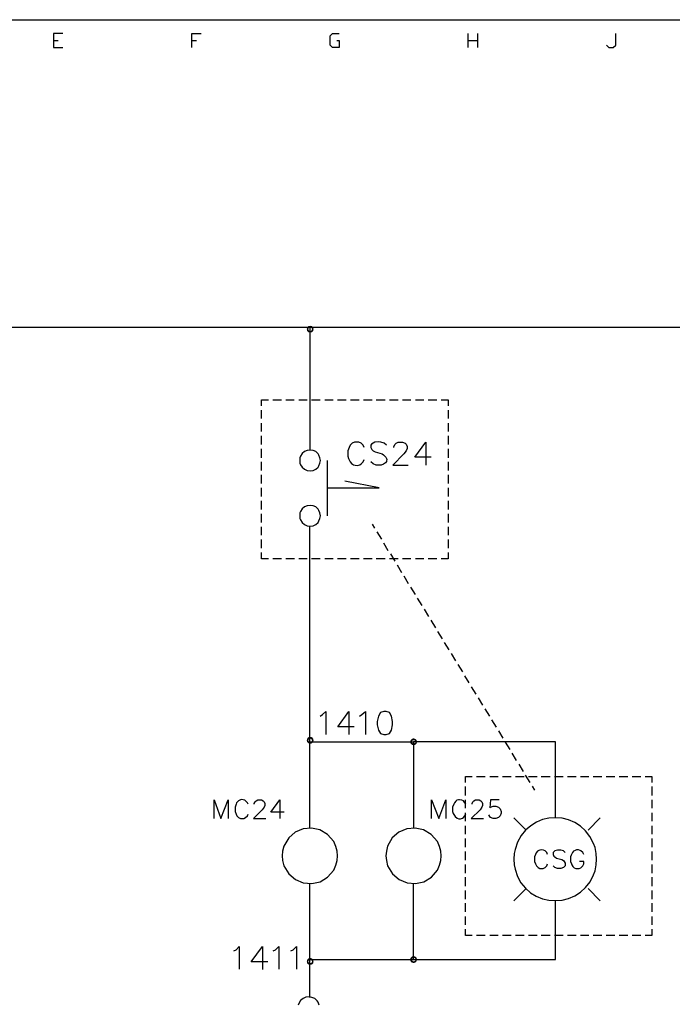
# Model space of a CAD drawing. Units: millimetres. Extents: x 2623 to 4662, y -1474 to 979.
# Drawn here: x 4089 to 4155, y -471 to -371 of the extents above; entities that cross this region are included whole.
import ezdxf

# ---------------------------------------------------------------- set-up
doc = ezdxf.new("R2010")
doc.units = ezdxf.units.MM
doc.layers.add('H', color=7, linetype='Continuous')
doc.layers.add('P', color=7, linetype='Continuous')

msp = doc.modelspace()

# ---------------------------------------------------------------- hatches: boundary and pattern name
at = {"layer": 'H', "linetype": 'Continuous'}
for points in [[(4118.273, -402.087), (4118.308, -401.911), (4118.467, -401.999), (4118.273, -402.087)], [(4118.273, -402.087), (4118.467, -401.999), (4118.432, -402.087), (4118.273, -402.087)], [(4118.308, -402.281), (4118.273, -402.087), (4118.432, -402.087), (4118.308, -402.281)], [(4118.52, -401.946), (4118.308, -401.911), (4118.432, -401.787), (4118.52, -401.946)], [(4118.467, -401.999), (4118.308, -401.911), (4118.52, -401.946), (4118.467, -401.999)], [(4118.308, -402.281), (4118.432, -402.087), (4118.467, -402.193), (4118.308, -402.281)], [(4118.432, -402.405), (4118.308, -402.281), (4118.467, -402.193), (4118.432, -402.405)], [(4118.608, -401.911), (4118.432, -401.787), (4118.608, -401.752), (4118.608, -401.911)], [(4118.52, -401.946), (4118.432, -401.787), (4118.608, -401.911), (4118.52, -401.946)], [(4118.432, -402.405), (4118.467, -402.193), (4118.52, -402.264), (4118.432, -402.405)], [(4118.608, -402.44), (4118.432, -402.405), (4118.52, -402.264), (4118.608, -402.44)], [(4118.608, -402.44), (4118.52, -402.264), (4118.608, -402.281), (4118.608, -402.44)], [(4118.714, -401.946), (4118.608, -401.752), (4118.802, -401.787), (4118.714, -401.946)], [(4118.714, -401.946), (4118.608, -401.911), (4118.608, -401.752), (4118.714, -401.946)], [(4118.802, -402.405), (4118.608, -402.281), (4118.714, -402.264), (4118.802, -402.405)], [(4118.608, -402.44), (4118.608, -402.281), (4118.802, -402.405), (4118.608, -402.44)], [(4118.767, -401.999), (4118.714, -401.946), (4118.802, -401.787), (4118.767, -401.999)], [(4118.926, -402.281), (4118.714, -402.264), (4118.767, -402.193), (4118.926, -402.281)], [(4118.802, -402.405), (4118.714, -402.264), (4118.926, -402.281), (4118.802, -402.405)], [(4118.767, -401.999), (4118.802, -401.787), (4118.926, -401.911), (4118.767, -401.999)], [(4118.802, -402.087), (4118.767, -401.999), (4118.926, -401.911), (4118.802, -402.087)], [(4118.926, -402.281), (4118.767, -402.193), (4118.961, -402.087), (4118.926, -402.281)], [(4118.767, -402.193), (4118.802, -402.087), (4118.961, -402.087), (4118.767, -402.193)], [(4118.802, -402.087), (4118.926, -401.911), (4118.961, -402.087), (4118.802, -402.087)], [(4118.52, -443.68), (4118.308, -443.645), (4118.432, -443.503), (4118.52, -443.68)], [(4118.608, -443.645), (4118.432, -443.503), (4118.608, -443.468), (4118.608, -443.645)], [(4118.52, -443.68), (4118.432, -443.503), (4118.608, -443.645), (4118.52, -443.68)], [(4118.714, -443.68), (4118.608, -443.468), (4118.802, -443.503), (4118.714, -443.68)], [(4118.714, -443.68), (4118.608, -443.645), (4118.608, -443.468), (4118.714, -443.68)], [(4118.767, -443.733), (4118.714, -443.68), (4118.802, -443.503), (4118.767, -443.733)], [(4118.767, -443.733), (4118.802, -443.503), (4118.926, -443.645), (4118.767, -443.733)], [(4129.103, -443.803), (4128.927, -443.68), (4129.103, -443.609), (4129.103, -443.803)], [(4129.209, -443.821), (4129.103, -443.609), (4129.297, -443.68), (4129.209, -443.821)], [(4129.209, -443.821), (4129.103, -443.803), (4129.103, -443.609), (4129.209, -443.821)], [(4118.273, -443.821), (4118.308, -443.645), (4118.467, -443.733), (4118.273, -443.821)], [(4118.273, -443.821), (4118.467, -443.733), (4118.432, -443.821), (4118.273, -443.821)], [(4118.308, -443.997), (4118.273, -443.821), (4118.432, -443.821), (4118.308, -443.997)], [(4118.467, -443.733), (4118.308, -443.645), (4118.52, -443.68), (4118.467, -443.733)], [(4118.308, -443.997), (4118.432, -443.821), (4118.467, -443.909), (4118.308, -443.997)], [(4118.432, -444.121), (4118.308, -443.997), (4118.467, -443.909), (4118.432, -444.121)], [(4118.432, -444.121), (4118.467, -443.909), (4118.52, -443.98), (4118.432, -444.121)], [(4118.608, -444.174), (4118.432, -444.121), (4118.52, -443.98), (4118.608, -444.174)], [(4118.608, -444.174), (4118.52, -443.98), (4118.608, -443.997), (4118.608, -444.174)], [(4118.802, -444.121), (4118.608, -443.997), (4118.714, -443.98), (4118.802, -444.121)], [(4118.608, -444.174), (4118.608, -443.997), (4118.802, -444.121), (4118.608, -444.174)], [(4118.926, -443.997), (4118.714, -443.98), (4118.767, -443.909), (4118.926, -443.997)], [(4118.802, -444.121), (4118.714, -443.98), (4118.926, -443.997), (4118.802, -444.121)], [(4118.802, -443.821), (4118.767, -443.733), (4118.926, -443.645), (4118.802, -443.821)], [(4118.926, -443.997), (4118.767, -443.909), (4118.961, -443.821), (4118.926, -443.997)], [(4118.767, -443.909), (4118.802, -443.821), (4118.961, -443.821), (4118.767, -443.909)], [(4118.802, -443.821), (4118.926, -443.645), (4118.961, -443.821), (4118.802, -443.821)], [(4128.768, -443.98), (4128.803, -443.803), (4128.962, -443.891), (4128.768, -443.98)], [(4128.768, -443.98), (4128.962, -443.891), (4128.927, -443.98), (4128.768, -443.98)], [(4128.803, -444.138), (4128.768, -443.98), (4128.927, -443.98), (4128.803, -444.138)], [(4129.015, -443.821), (4128.803, -443.803), (4128.927, -443.68), (4129.015, -443.821)], [(4128.962, -443.891), (4128.803, -443.803), (4129.015, -443.821), (4128.962, -443.891)], [(4128.803, -444.138), (4128.927, -443.98), (4128.962, -444.068), (4128.803, -444.138)], [(4128.927, -444.262), (4128.803, -444.138), (4128.962, -444.068), (4128.927, -444.262)], [(4129.015, -443.821), (4128.927, -443.68), (4129.103, -443.803), (4129.015, -443.821)], [(4128.927, -444.262), (4128.962, -444.068), (4129.015, -444.121), (4128.927, -444.262)], [(4129.103, -444.332), (4128.927, -444.262), (4129.015, -444.121), (4129.103, -444.332)], [(4129.103, -444.332), (4129.015, -444.121), (4129.103, -444.138), (4129.103, -444.332)], [(4129.297, -444.262), (4129.103, -444.138), (4129.209, -444.121), (4129.297, -444.262)], [(4129.103, -444.332), (4129.103, -444.138), (4129.297, -444.262), (4129.103, -444.332)], [(4129.28, -443.891), (4129.209, -443.821), (4129.297, -443.68), (4129.28, -443.891)], [(4129.421, -444.138), (4129.209, -444.121), (4129.28, -444.068), (4129.421, -444.138)], [(4129.297, -444.262), (4129.209, -444.121), (4129.421, -444.138), (4129.297, -444.262)], [(4129.28, -443.891), (4129.297, -443.68), (4129.421, -443.803), (4129.28, -443.891)], [(4129.297, -443.98), (4129.28, -443.891), (4129.421, -443.803), (4129.297, -443.98)], [(4129.421, -444.138), (4129.28, -444.068), (4129.456, -443.98), (4129.421, -444.138)], [(4129.28, -444.068), (4129.297, -443.98), (4129.456, -443.98), (4129.28, -444.068)], [(4129.297, -443.98), (4129.421, -443.803), (4129.456, -443.98), (4129.297, -443.98)], [(4118.273, -466.258), (4118.308, -466.099), (4118.467, -466.169), (4118.273, -466.258)], [(4118.273, -466.258), (4118.467, -466.169), (4118.432, -466.258), (4118.273, -466.258)], [(4118.308, -466.434), (4118.273, -466.258), (4118.432, -466.258), (4118.308, -466.434)], [(4118.52, -466.116), (4118.308, -466.099), (4118.432, -465.94), (4118.52, -466.116)], [(4118.467, -466.169), (4118.308, -466.099), (4118.52, -466.116), (4118.467, -466.169)], [(4118.308, -466.434), (4118.432, -466.258), (4118.467, -466.346), (4118.308, -466.434)], [(4118.432, -466.557), (4118.308, -466.434), (4118.467, -466.346), (4118.432, -466.557)], [(4118.608, -466.099), (4118.432, -465.94), (4118.608, -465.905), (4118.608, -466.099)], [(4118.52, -466.116), (4118.432, -465.94), (4118.608, -466.099), (4118.52, -466.116)], [(4118.432, -466.557), (4118.467, -466.346), (4118.52, -466.416), (4118.432, -466.557)], [(4118.608, -466.593), (4118.432, -466.557), (4118.52, -466.416), (4118.608, -466.593)], [(4118.608, -466.593), (4118.52, -466.416), (4118.608, -466.434), (4118.608, -466.593)], [(4118.714, -466.116), (4118.608, -465.905), (4118.802, -465.94), (4118.714, -466.116)], [(4118.714, -466.116), (4118.608, -466.099), (4118.608, -465.905), (4118.714, -466.116)], [(4118.802, -466.557), (4118.608, -466.434), (4118.714, -466.416), (4118.802, -466.557)], [(4118.608, -466.593), (4118.608, -466.434), (4118.802, -466.557), (4118.608, -466.593)], [(4118.767, -466.169), (4118.714, -466.116), (4118.802, -465.94), (4118.767, -466.169)], [(4118.926, -466.434), (4118.714, -466.416), (4118.767, -466.346), (4118.926, -466.434)], [(4118.802, -466.557), (4118.714, -466.416), (4118.926, -466.434), (4118.802, -466.557)], [(4118.767, -466.169), (4118.802, -465.94), (4118.926, -466.099), (4118.767, -466.169)], [(4118.802, -466.258), (4118.767, -466.169), (4118.926, -466.099), (4118.802, -466.258)], [(4118.926, -466.434), (4118.767, -466.346), (4118.961, -466.258), (4118.926, -466.434)], [(4118.767, -466.346), (4118.802, -466.258), (4118.961, -466.258), (4118.767, -466.346)], [(4118.802, -466.258), (4118.926, -466.099), (4118.961, -466.258), (4118.802, -466.258)], [(4128.768, -466.064), (4128.803, -465.887), (4128.962, -465.975), (4128.768, -466.064)], [(4128.768, -466.064), (4128.962, -465.975), (4128.927, -466.064), (4128.768, -466.064)], [(4128.803, -466.24), (4128.768, -466.064), (4128.927, -466.064), (4128.803, -466.24)], [(4129.015, -465.905), (4128.803, -465.887), (4128.927, -465.764), (4129.015, -465.905)], [(4128.962, -465.975), (4128.803, -465.887), (4129.015, -465.905), (4128.962, -465.975)], [(4128.803, -466.24), (4128.927, -466.064), (4128.962, -466.152), (4128.803, -466.24)], [(4128.927, -466.363), (4128.803, -466.24), (4128.962, -466.152), (4128.927, -466.363)], [(4129.103, -465.887), (4128.927, -465.764), (4129.103, -465.711), (4129.103, -465.887)], [(4129.015, -465.905), (4128.927, -465.764), (4129.103, -465.887), (4129.015, -465.905)], [(4128.927, -466.363), (4128.962, -466.152), (4129.015, -466.222), (4128.927, -466.363)], [(4129.103, -466.416), (4128.927, -466.363), (4129.015, -466.222), (4129.103, -466.416)], [(4129.103, -466.416), (4129.015, -466.222), (4129.103, -466.24), (4129.103, -466.416)], [(4129.209, -465.905), (4129.103, -465.711), (4129.297, -465.764), (4129.209, -465.905)], [(4129.209, -465.905), (4129.103, -465.887), (4129.103, -465.711), (4129.209, -465.905)], [(4129.297, -466.363), (4129.103, -466.24), (4129.209, -466.222), (4129.297, -466.363)], [(4129.103, -466.416), (4129.103, -466.24), (4129.297, -466.363), (4129.103, -466.416)], [(4129.28, -465.975), (4129.209, -465.905), (4129.297, -465.764), (4129.28, -465.975)], [(4129.421, -466.24), (4129.209, -466.222), (4129.28, -466.152), (4129.421, -466.24)], [(4129.297, -466.363), (4129.209, -466.222), (4129.421, -466.24), (4129.297, -466.363)], [(4129.28, -465.975), (4129.297, -465.764), (4129.421, -465.887), (4129.28, -465.975)], [(4129.297, -466.064), (4129.28, -465.975), (4129.421, -465.887), (4129.297, -466.064)], [(4129.421, -466.24), (4129.28, -466.152), (4129.456, -466.064), (4129.421, -466.24)], [(4129.28, -466.152), (4129.297, -466.064), (4129.456, -466.064), (4129.28, -466.152)], [(4129.297, -466.064), (4129.421, -465.887), (4129.456, -466.064), (4129.297, -466.064)]]:
    msp.add_hatch(color=256, dxfattribs=at).paths.add_polyline_path(points)

# ---------------------------------------------------------------- linework, layer by layer
at = {"layer": 'P'}
for points in [[(4022.935, -551.348), (4022.935, -370.69), (4312.124, -370.69), (4312.124, -551.348)], [(4093.526, -372.084), (4092.591, -372.084), (4092.591, -373.495), (4093.526, -373.495)], [(4106.596, -373.495), (4106.596, -372.084), (4107.549, -372.084)], [(4121.325, -372.789), (4121.572, -372.789), (4121.572, -373.495), (4120.866, -373.495), (4120.637, -373.265), (4120.637, -372.313), (4120.866, -372.084), (4121.572, -372.084)], [(4134.66, -373.495), (4134.66, -372.084)], [(4135.594, -372.084), (4135.594, -373.495)], [(4148.682, -373.265), (4148.912, -373.495), (4149.37, -373.495), (4149.617, -373.265), (4149.617, -372.084)], [(4092.591, -372.789), (4093.049, -372.789)], [(4106.596, -372.789), (4107.072, -372.789)], [(4134.66, -372.789), (4135.594, -372.789)], [(4032.954, -401.893), (4298.049, -401.893)], [(4118.608, -414.364), (4118.608, -401.893)], [(4113.687, -409.866), (4113.687, -409.249), (4114.392, -409.249)], [(4114.816, -409.249), (4115.698, -409.249)], [(4116.139, -409.249), (4117.003, -409.249)], [(4117.462, -409.249), (4118.326, -409.249)], [(4118.767, -409.249), (4119.631, -409.249)], [(4120.09, -409.249), (4120.954, -409.249)], [(4121.395, -409.249), (4122.259, -409.249)], [(4122.7, -409.249), (4123.6, -409.249)], [(4124.023, -409.249), (4124.905, -409.249)], [(4125.329, -409.249), (4126.228, -409.249)], [(4126.652, -409.249), (4127.533, -409.249)], [(4127.974, -409.249), (4128.839, -409.249)], [(4129.297, -409.249), (4130.162, -409.249)], [(4130.603, -409.249), (4131.467, -409.249)], [(4131.908, -409.249), (4132.613, -409.249), (4132.613, -409.866)], [(4113.687, -411.171), (4113.687, -410.307)], [(4132.613, -410.307), (4132.613, -411.171)], [(4113.687, -412.494), (4113.687, -411.63)], [(4132.613, -411.63), (4132.613, -412.494)], [(4113.687, -413.8), (4113.687, -412.935)], [(4124.112, -414.099), (4124.006, -413.87), (4123.794, -413.658), (4123.547, -413.553), (4123.106, -413.553), (4122.894, -413.658), (4122.665, -413.87), (4122.559, -414.099), (4122.453, -414.435), (4122.453, -414.981), (4122.506, -415.228), (4122.683, -415.546), (4122.824, -415.722), (4123, -415.846), (4123.194, -415.899), (4123.424, -415.916), (4123.653, -415.846), (4123.794, -415.775), (4124.006, -415.546), (4124.112, -415.334)], [(4126.352, -413.87), (4126.122, -413.658), (4125.77, -413.553), (4125.54, -413.535), (4125.187, -413.57), (4124.993, -413.658), (4124.852, -413.764), (4124.782, -413.87), (4124.764, -413.958), (4124.764, -414.099), (4124.888, -414.311), (4124.993, -414.435), (4125.223, -414.54), (4125.911, -414.752), (4126.069, -414.858), (4126.281, -415.07), (4126.369, -415.228), (4126.387, -415.334), (4126.369, -415.44), (4126.352, -415.528), (4126.263, -415.652), (4126.069, -415.793), (4125.805, -415.881), (4125.505, -415.899), (4125.329, -415.881), (4124.993, -415.775), (4124.782, -415.546)], [(4127.11, -414.099), (4127.11, -413.994), (4127.234, -413.764), (4127.339, -413.658), (4127.551, -413.553), (4127.992, -413.553), (4128.239, -413.658), (4128.345, -413.764), (4128.468, -413.994), (4128.468, -414.205), (4128.345, -414.435), (4128.133, -414.752), (4127.004, -415.881), (4128.574, -415.881)], [(4130.902, -415.087), (4129.227, -415.087), (4130.356, -413.553), (4130.356, -415.881)], [(4132.613, -412.935), (4132.613, -413.8)], [(4113.687, -415.14), (4113.687, -414.241)], [(4119.667, -415.422), (4119.614, -415.14), (4119.508, -414.893), (4119.42, -414.734), (4119.19, -414.523), (4118.908, -414.399), (4118.608, -414.364), (4118.326, -414.399), (4118.044, -414.523), (4117.814, -414.717), (4117.638, -414.981), (4117.585, -415.14), (4117.567, -415.422), (4117.585, -415.687), (4117.638, -415.846), (4117.814, -416.11), (4118.044, -416.304), (4118.326, -416.428), (4118.608, -416.463), (4118.908, -416.428), (4119.19, -416.304), (4119.42, -416.093), (4119.508, -415.951), (4119.614, -415.687), (4119.667, -415.422), (4119.667, -415.422)], [(4132.613, -414.241), (4132.613, -415.14)], [(4113.687, -416.445), (4113.687, -415.563)], [(4120.354, -415.422), (4120.354, -421.031)], [(4132.613, -415.563), (4132.613, -416.445)], [(4113.687, -417.768), (4113.687, -416.869)], [(4120.354, -418.209), (4125.628, -418.209), (4122.118, -417.504)], [(4132.613, -416.869), (4132.613, -417.768)], [(4113.687, -419.074), (4113.687, -418.209)], [(4132.613, -418.209), (4132.613, -419.074)], [(4113.687, -420.379), (4113.687, -419.515)], [(4132.613, -419.515), (4132.613, -420.379)], [(4119.667, -421.031), (4119.614, -420.749), (4119.508, -420.502), (4119.42, -420.344), (4119.19, -420.132), (4118.908, -420.008), (4118.608, -419.973), (4118.326, -420.008), (4118.044, -420.132), (4117.814, -420.326), (4117.638, -420.591), (4117.585, -420.749), (4117.567, -421.031), (4117.585, -421.296), (4117.638, -421.455), (4117.814, -421.719), (4118.044, -421.913), (4118.326, -422.037), (4118.608, -422.072), (4118.908, -422.037), (4119.19, -421.913), (4119.42, -421.702), (4119.508, -421.561), (4119.614, -421.296), (4119.667, -421.031), (4119.667, -421.031)], [(4113.687, -421.702), (4113.687, -420.837)], [(4132.613, -420.837), (4132.613, -421.702)], [(4113.687, -423.007), (4113.687, -422.143)], [(4118.591, -452.729), (4118.591, -422.09)], [(4124.905, -421.878), (4125.135, -422.301)], [(4132.613, -422.143), (4132.613, -423.007)], [(4113.687, -424.33), (4113.687, -423.448)], [(4125.364, -422.654), (4125.84, -423.413)], [(4132.613, -423.448), (4132.613, -424.33)], [(4126.069, -423.783), (4126.51, -424.542)], [(4114.392, -425.388), (4113.687, -425.388), (4113.687, -424.771)], [(4115.698, -425.388), (4114.816, -425.388)], [(4117.021, -425.388), (4116.139, -425.388)], [(4118.326, -425.388), (4117.462, -425.388)], [(4119.631, -425.388), (4118.767, -425.388)], [(4120.954, -425.388), (4120.09, -425.388)], [(4122.259, -425.388), (4121.395, -425.388)], [(4123.6, -425.388), (4122.7, -425.388)], [(4124.905, -425.388), (4124.023, -425.388)], [(4126.228, -425.388), (4125.329, -425.388)], [(4127.533, -425.388), (4126.652, -425.388)], [(4126.757, -424.894), (4127.198, -425.653)], [(4128.839, -425.388), (4127.974, -425.388)], [(4130.162, -425.388), (4129.297, -425.388)], [(4131.467, -425.388), (4130.603, -425.388)], [(4132.613, -424.771), (4132.613, -425.388), (4131.908, -425.388)], [(4127.428, -426.023), (4127.886, -426.782)], [(4128.133, -427.135), (4128.574, -427.911)], [(4128.803, -428.263), (4129.262, -429.022)], [(4129.474, -429.392), (4129.95, -430.151)], [(4130.179, -430.504), (4130.62, -431.262)], [(4130.85, -431.632), (4131.326, -432.391)], [(4131.537, -432.779), (4131.996, -433.52)], [(4132.225, -433.89), (4132.684, -434.631)], [(4132.913, -435.019), (4133.372, -435.76)], [(4133.601, -436.13), (4134.06, -436.871)], [(4134.289, -437.259), (4134.73, -438)], [(4134.959, -438.388), (4135.436, -439.129)], [(4135.665, -439.499), (4136.106, -440.24)], [(4136.335, -440.628), (4136.812, -441.369)], [(4119.631, -441.351), (4119.878, -441.21), (4120.196, -440.893), (4120.196, -443.221)], [(4123.088, -442.445), (4121.413, -442.445), (4122.542, -440.893), (4122.542, -443.221)], [(4123.635, -441.351), (4123.865, -441.21), (4124.217, -440.893), (4124.217, -443.221)], [(4126.087, -440.893), (4125.752, -440.999), (4125.54, -441.351), (4125.417, -441.898), (4125.417, -442.233), (4125.54, -442.78), (4125.752, -443.115), (4126.087, -443.221), (4126.334, -443.221), (4126.652, -443.115), (4126.881, -442.78), (4126.987, -442.233), (4126.987, -441.898), (4126.881, -441.351), (4126.652, -440.999), (4126.334, -440.893), (4126.087, -440.893), (4126.087, -440.893)], [(4137.023, -441.74), (4137.482, -442.48)], [(4137.711, -442.868), (4138.152, -443.609)], [(4118.573, -443.962), (4129.103, -443.962), (4129.103, -452.729)], [(4143.497, -451.67), (4143.497, -443.962), (4129.103, -443.962)], [(4138.399, -443.997), (4138.858, -444.738)], [(4139.069, -445.109), (4139.528, -445.849)], [(4139.775, -446.237), (4140.216, -446.978)], [(4134.36, -448.09), (4134.36, -447.472), (4135.065, -447.472)], [(4135.506, -447.472), (4136.371, -447.472)], [(4136.829, -447.472), (4137.693, -447.472)], [(4138.134, -447.472), (4138.999, -447.472)], [(4139.457, -447.472), (4140.339, -447.472)], [(4140.445, -447.349), (4140.904, -448.09)], [(4140.763, -447.472), (4141.645, -447.472)], [(4142.068, -447.472), (4142.967, -447.472)], [(4143.408, -447.472), (4144.273, -447.472)], [(4144.714, -447.472), (4145.596, -447.472)], [(4146.037, -447.472), (4146.901, -447.472)], [(4147.342, -447.472), (4148.206, -447.472)], [(4148.665, -447.472), (4149.529, -447.472)], [(4149.97, -447.472), (4150.852, -447.472)], [(4151.275, -447.472), (4152.175, -447.472)], [(4152.598, -447.472), (4153.286, -447.472), (4153.286, -448.09)], [(4134.36, -449.412), (4134.36, -448.513)], [(4141.151, -448.478), (4141.38, -448.883)], [(4153.286, -448.513), (4153.286, -449.412)], [(4108.872, -451.758), (4108.872, -449.871), (4109.559, -451.758), (4110.283, -449.871), (4110.283, -451.758)], [(4112.329, -450.312), (4112.258, -450.153), (4112.064, -449.959), (4111.994, -449.906), (4111.835, -449.853), (4111.694, -449.836), (4111.553, -449.871), (4111.359, -449.959), (4111.147, -450.171), (4111.094, -450.312), (4111.006, -450.594), (4111.006, -451.035), (4111.094, -451.317), (4111.165, -451.476), (4111.359, -451.653), (4111.535, -451.758), (4111.888, -451.758), (4112.064, -451.653), (4112.258, -451.476), (4112.329, -451.317)], [(4112.946, -450.312), (4112.946, -450.224), (4113.052, -450.065), (4113.14, -449.959), (4113.317, -449.871), (4113.669, -449.871), (4113.846, -449.959), (4113.952, -450.065), (4114.022, -450.224), (4114.022, -450.418), (4113.952, -450.594), (4113.757, -450.859), (4112.858, -451.758), (4114.11, -451.758)], [(4115.98, -451.123), (4114.639, -451.123), (4115.539, -449.871), (4115.539, -451.758)], [(4130.938, -451.758), (4130.938, -449.871), (4131.661, -451.758), (4132.384, -449.871), (4132.384, -451.758)], [(4134.413, -450.312), (4134.324, -450.153), (4134.166, -449.959), (4134.007, -449.889), (4133.778, -449.853), (4133.654, -449.871), (4133.513, -449.906), (4133.39, -449.995), (4133.248, -450.171), (4133.178, -450.312), (4133.072, -450.594), (4133.072, -451.035), (4133.125, -451.229), (4133.337, -451.564), (4133.531, -451.723), (4133.707, -451.776), (4133.866, -451.776), (4134.06, -451.723), (4134.166, -451.653), (4134.324, -451.476), (4134.413, -451.317)], [(4134.36, -450.718), (4134.36, -449.853)], [(4135.048, -450.312), (4135.048, -450.224), (4135.136, -450.065), (4135.224, -449.959), (4135.4, -449.871), (4135.771, -449.871), (4135.93, -449.959), (4136.018, -450.065), (4136.106, -450.224), (4136.106, -450.418), (4136.018, -450.594), (4135.859, -450.859), (4134.959, -451.758), (4136.212, -451.758)], [(4137.799, -449.871), (4136.917, -449.871), (4136.829, -450.682), (4136.917, -450.594), (4137.182, -450.506), (4137.464, -450.506), (4137.711, -450.594), (4137.905, -450.771), (4137.993, -451.035), (4137.993, -451.212), (4137.905, -451.476), (4137.711, -451.653), (4137.464, -451.758), (4137.182, -451.758), (4136.917, -451.653), (4136.829, -451.564), (4136.741, -451.388)], [(4153.286, -449.853), (4153.286, -450.718)], [(4134.36, -452.023), (4134.36, -451.159)], [(4153.286, -451.159), (4153.286, -452.023)], [(4134.36, -453.346), (4134.36, -452.482)], [(4147.677, -455.886), (4147.642, -455.286), (4147.518, -454.704), (4147.377, -454.298), (4147.007, -453.593), (4146.566, -453.011), (4146.037, -452.535), (4145.455, -452.146), (4144.837, -451.882), (4144.185, -451.723), (4143.514, -451.67), (4142.844, -451.723), (4142.191, -451.864), (4141.574, -452.129), (4140.992, -452.482), (4140.463, -452.94), (4140.022, -453.487), (4139.669, -454.14), (4139.404, -454.881), (4139.316, -455.286), (4139.281, -455.886), (4139.316, -456.468), (4139.404, -456.891), (4139.651, -457.632), (4140.004, -458.285), (4140.463, -458.832), (4140.974, -459.29), (4141.556, -459.643), (4142.191, -459.89), (4142.844, -460.049), (4143.514, -460.084), (4144.185, -460.031), (4144.837, -459.872), (4145.472, -459.608), (4146.054, -459.237), (4146.566, -458.761), (4147.024, -458.161), (4147.377, -457.473), (4147.518, -457.068), (4147.642, -456.468), (4147.677, -455.886), (4147.677, -455.886)], [(4139.281, -451.67), (4140.516, -452.923)], [(4148.047, -451.67), (4146.813, -452.923)], [(4153.286, -452.482), (4153.286, -453.346)], [(4121.395, -455.551), (4121.36, -455.057), (4121.219, -454.581), (4121.007, -454.087), (4120.39, -453.364), (4119.614, -452.905), (4118.767, -452.729), (4117.903, -452.799), (4117.109, -453.134), (4116.439, -453.716), (4115.962, -454.545), (4115.821, -455.057), (4115.786, -455.551), (4115.821, -456.027), (4115.962, -456.539), (4116.439, -457.368), (4117.127, -457.95), (4117.92, -458.267), (4118.785, -458.338), (4119.631, -458.161), (4120.39, -457.703), (4121.007, -456.98), (4121.219, -456.503), (4121.36, -456.027), (4121.395, -455.551), (4121.395, -455.551)], [(4131.908, -455.551), (4131.873, -455.057), (4131.749, -454.581), (4131.52, -454.087), (4130.902, -453.364), (4130.126, -452.905), (4129.28, -452.729), (4128.433, -452.799), (4127.622, -453.134), (4126.951, -453.716), (4126.475, -454.545), (4126.352, -455.057), (4126.299, -455.551), (4126.352, -456.027), (4126.475, -456.539), (4126.969, -457.368), (4127.639, -457.95), (4128.451, -458.267), (4129.297, -458.338), (4130.144, -458.161), (4130.92, -457.703), (4131.52, -456.98), (4131.749, -456.503), (4131.873, -456.027), (4131.908, -455.551), (4131.908, -455.551)], [(4134.36, -454.651), (4134.36, -453.787)], [(4153.286, -453.787), (4153.286, -454.651)], [(4134.36, -455.974), (4134.36, -455.092)], [(4142.703, -455.392), (4142.632, -455.198), (4142.456, -455.039), (4142.297, -454.951), (4142.068, -454.916), (4141.927, -454.951), (4141.803, -454.986), (4141.68, -455.075), (4141.539, -455.251), (4141.468, -455.392), (4141.38, -455.657), (4141.38, -456.098), (4141.468, -456.362), (4141.574, -456.539), (4141.733, -456.733), (4141.909, -456.821), (4142.262, -456.821), (4142.456, -456.733), (4142.632, -456.539), (4142.703, -456.362)], [(4144.484, -455.198), (4144.326, -455.039), (4144.043, -454.951), (4143.708, -454.951), (4143.426, -455.039), (4143.267, -455.198), (4143.267, -455.392), (4143.338, -455.568), (4143.426, -455.657), (4143.602, -455.762), (4144.149, -455.921), (4144.326, -456.009), (4144.396, -456.098), (4144.484, -456.292), (4144.484, -456.539), (4144.326, -456.733), (4144.043, -456.821), (4143.708, -456.821), (4143.426, -456.733), (4143.267, -456.539)], [(4146.372, -455.392), (4146.284, -455.198), (4146.09, -455.039), (4146.001, -454.986), (4145.825, -454.933), (4145.649, -454.933), (4145.49, -454.986), (4145.349, -455.075), (4145.225, -455.198), (4145.084, -455.463), (4145.031, -455.657), (4145.031, -456.098), (4145.119, -456.362), (4145.155, -456.468), (4145.278, -456.627), (4145.402, -456.75), (4145.56, -456.821), (4145.737, -456.838), (4145.896, -456.821), (4146.072, -456.75), (4146.213, -456.627), (4146.284, -456.539), (4146.372, -456.362), (4146.372, -456.098), (4145.931, -456.098)], [(4153.286, -455.092), (4153.286, -455.974)], [(4134.36, -457.297), (4134.36, -456.415)], [(4153.286, -456.415), (4153.286, -457.297)], [(4118.573, -469.926), (4118.573, -458.338)], [(4129.103, -466.064), (4129.103, -458.338)], [(4134.36, -458.62), (4134.36, -457.72)], [(4153.286, -457.72), (4153.286, -458.62)], [(4134.36, -459.925), (4134.36, -459.043)], [(4140.516, -458.867), (4139.281, -460.102)], [(4146.813, -458.867), (4148.047, -460.102)], [(4153.286, -459.043), (4153.286, -459.925)], [(4118.573, -466.064), (4129.103, -466.064), (4143.497, -466.064), (4143.497, -460.102)], [(4134.36, -461.231), (4134.36, -460.349)], [(4153.286, -460.349), (4153.286, -461.231)], [(4134.36, -462.553), (4134.36, -461.689)], [(4153.286, -461.689), (4153.286, -462.553)], [(4135.065, -463.612), (4134.36, -463.612), (4134.36, -462.994)], [(4153.286, -462.994), (4153.286, -463.612), (4152.598, -463.612)], [(4136.388, -463.612), (4135.506, -463.612)], [(4137.693, -463.612), (4136.829, -463.612)], [(4138.999, -463.612), (4138.134, -463.612)], [(4140.339, -463.612), (4139.457, -463.612)], [(4141.645, -463.612), (4140.763, -463.612)], [(4142.967, -463.612), (4142.068, -463.612)], [(4144.273, -463.612), (4143.408, -463.612)], [(4145.596, -463.612), (4144.714, -463.612)], [(4146.901, -463.612), (4146.037, -463.612)], [(4148.206, -463.612), (4147.342, -463.612)], [(4149.529, -463.612), (4148.665, -463.612)], [(4150.852, -463.612), (4149.97, -463.612)], [(4152.175, -463.612), (4151.275, -463.612)], [(4110.882, -465.182), (4111.094, -465.076), (4111.429, -464.741), (4111.429, -467.051)], [(4114.322, -466.293), (4112.646, -466.293), (4113.775, -464.741), (4113.775, -467.069)], [(4114.869, -465.182), (4115.116, -465.076), (4115.433, -464.741), (4115.433, -467.051)], [(4116.65, -465.182), (4116.88, -465.076), (4117.232, -464.741), (4117.232, -467.051)], [(4119.525, -470.685), (4119.42, -470.403), (4119.331, -470.262), (4119.084, -470.032), (4118.802, -469.909), (4118.502, -469.856), (4118.185, -469.891), (4117.903, -470.015), (4117.638, -470.209), (4117.462, -470.509), (4117.391, -470.685)]]:
    msp.add_lwpolyline(points, dxfattribs=at)

doc.saveas('drawing.dxf')
